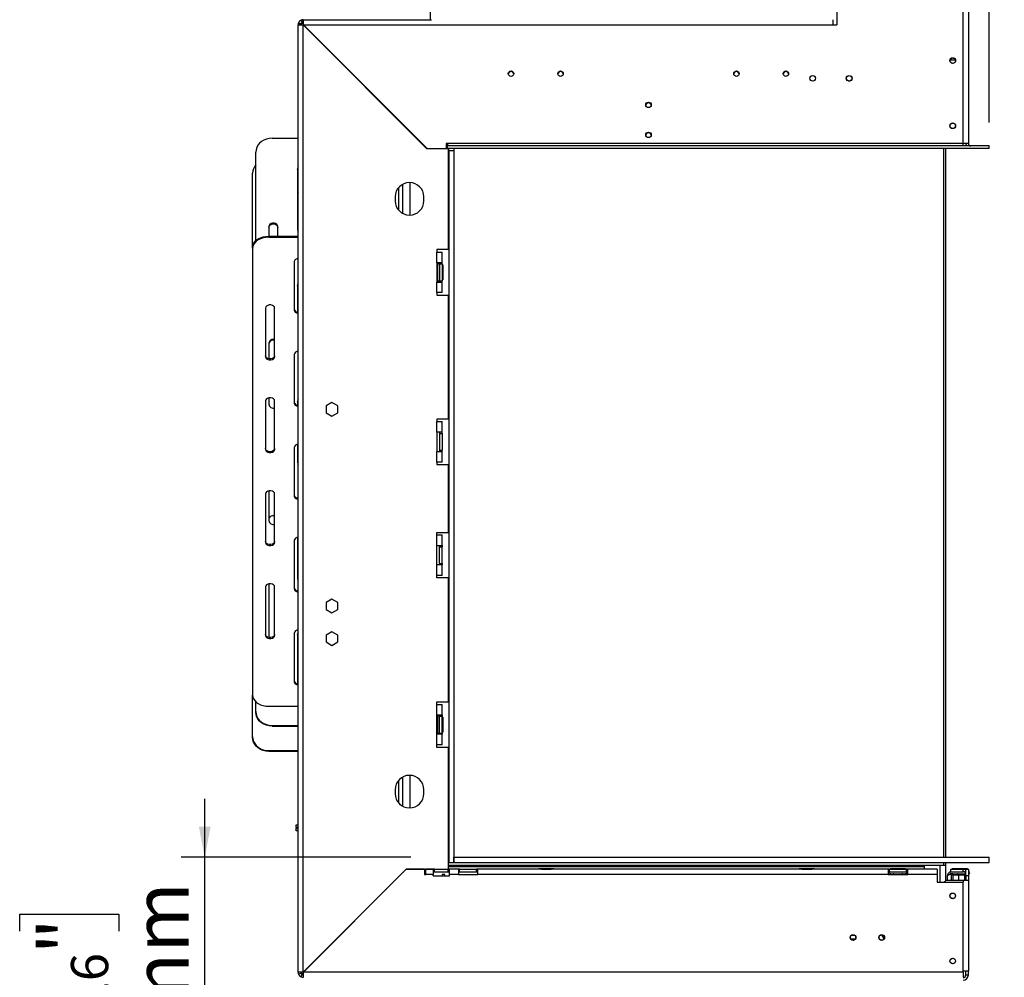
# Model space of a CAD drawing. Units: millimetres. Extents: x 125 to 5072, y 68 to 4070.
# Drawn here: x 3709 to 4549, y 2196 to 3013 of the extents above; entities that cross this region are included whole.
import ezdxf

# ---------------------------------------------------------------- set-up
doc = ezdxf.new("R2010")
doc.units = ezdxf.units.MM
doc.header["$LTSCALE"] = 20
doc.layers.add('FORMAT', color=7, linetype='Continuous')
doc.styles.add('SLDTEXTSTYLE1', font='TXT', dxfattribs={"width": 0.75})
doc.dimstyles.new('SLDDIMSTYLE0', dxfattribs={"dimtxt": 47.625, "dimasz": 26, "dimexe": 0, "dimexo": 0.0625, "dimgap": 11.90625, "dimtad": 1, "dimdec": 0, "dimlfac": 0.9, "dimrnd": 1e-09, "dimzin": 12, "dimdsep": 46, "dimtxsty": 'SLDTEXTSTYLE1', "dimsah": 1, "dimcen": 0.09, "dimadec": 0, "dimazin": 3, "dimtfac": 1, "dimtdec": 0, "dimtofl": 0, "dimtmove": 0, "dimatfit": 3, "dimfxl": 1, "dimfrac": 2, "dimtolj": 1, "dimtzin": 12, "dimarcsym": 0})
doc.dimstyles.new('SLDDIMSTYLE1', dxfattribs={"dimtxt": 47.625, "dimasz": 26, "dimexe": 0, "dimexo": 0.0625, "dimgap": 11.90625, "dimtad": 1, "dimdec": 0, "dimlfac": 0.9, "dimrnd": 1e-09, "dimzin": 12, "dimdsep": 46, "dimtxsty": 'SLDTEXTSTYLE1', "dimsah": 1, "dimcen": 0.09, "dimadec": 0, "dimazin": 3, "dimtfac": 1, "dimtdec": 0, "dimtmove": 0, "dimatfit": 0, "dimfxl": 1, "dimfrac": 2, "dimtolj": 1, "dimtzin": 12, "dimarcsym": 0})

# ---------------------------------------------------------------- blocks, each defined once
blk = doc.blocks.new('_D_10')
at = {"layer": 'FORMAT', "transparency": 16777216}
for p, q in [((3867.14, 2298.66), (3867.14, 2348.66)), ((4042.89, 2298.66), (3847.14, 2298.66)), ((3867.14, 2020.88), (3867.14, 2298.66)), ((3709.32, 2235.57), (3709.32, 2250.05)), ((3709.32, 2250.05), (3793.99, 2250.05)), ((3793.99, 2250.05), (3793.99, 2235.57)), ((3718.67, 2188.77), (3784.64, 2149.19)), ((3709.32, 2086.87), (3709.32, 2072.39)), ((3793.99, 2072.39), (3793.99, 2086.87)), ((3709.32, 2072.39), (3793.99, 2072.39)), ((4014, 2020.88), (3847.14, 2020.88)), ((3867.14, 2020.88), (3867.14, 1970.88))]:
    blk.add_line(p, q, dxfattribs=at)
for points in [[(3867.14, 2298.66), (3872.14, 2324.66), (3862.14, 2324.66)], [(3867.14, 2020.88), (3862.14, 1994.88), (3872.14, 1994.88)]]:
    blk.add_solid(points, dxfattribs=at)
at = {"layer": 'FORMAT', "transparency": 16777216, "attachment_point": 1, "rotation": 90, "style": 'SLDTEXTSTYLE1'}
for s, insert, char_height in [('250mm', (3805.75, 2048.9), 47.625), ('"', (3725.52, 2215.9), 47.62), ('16', (3753.06, 2168.98), 31.75), ('13', (3710.73, 2122.06), 31.75), ('9', (3725.52, 2086.87), 47.62)]:
    blk.add_mtext(s, dxfattribs=dict(at, insert=insert, char_height=char_height))
blk = doc.blocks.new('_D_11')
at = {"layer": 'FORMAT', "transparency": 16777216}
for p, q in [((4694.43, 3377.31), (4679.94, 3377.31)), ((4679.94, 3377.31), (4679.94, 3292.64)), ((4761.01, 3377.31), (4775.5, 3377.31)), ((4775.5, 3377.31), (4775.5, 3292.64)), ((4737.68, 3367.96), (4698.1, 3301.99)), ((4679.94, 3292.64), (4694.43, 3292.64)), ((4775.5, 3292.64), (4761.01, 3292.64)), ((4518.44, 3070.33), (4518.44, 3239.49)), ((4536.18, 2925.33), (4536.18, 3239.49)), ((4518.44, 3219.49), (4468.44, 3219.49)), ((4518.44, 3219.49), (4536.18, 3219.49)), ((4536.18, 3219.49), (4839.99, 3219.49))]:
    blk.add_line(p, q, dxfattribs=at)
for points in [[(4518.44, 3219.49), (4492.44, 3224.49), (4492.44, 3214.49)], [(4536.18, 3219.49), (4562.18, 3214.49), (4562.18, 3224.49)]]:
    blk.add_solid(points, dxfattribs=at)
at = {"layer": 'FORMAT', "transparency": 16777216, "attachment_point": 1, "style": 'SLDTEXTSTYLE1'}
for s, insert, char_height in [('5', (4694.43, 3375.91), 31.75), ('"', (4741.35, 3361.11), 47.62), ('8', (4717.89, 3333.57), 31.75), ('16mm', (4633, 3280.88), 47.625)]:
    blk.add_mtext(s, dxfattribs=dict(at, insert=insert, char_height=char_height))
blk = doc.blocks.new('_D_12')
at = {"layer": 'FORMAT', "transparency": 16777216}
for p, q in [((4556.18, 2905.33), (4743.12, 2905.33)), ((4723.12, 2905.33), (4723.12, 2294.22)), ((4565.29, 2694.58), (4565.29, 2709.06)), ((4565.29, 2709.06), (4649.96, 2709.06)), ((4649.96, 2709.06), (4649.96, 2694.58)), ((4574.64, 2671.24), (4640.61, 2631.66)), ((4565.29, 2557.61), (4565.29, 2543.13)), ((4649.96, 2543.13), (4649.96, 2557.61)), ((4565.29, 2543.13), (4649.96, 2543.13)), ((4556.22, 2294.22), (4743.12, 2294.22))]:
    blk.add_line(p, q, dxfattribs=at)
for points in [[(4723.12, 2905.33), (4718.12, 2879.33), (4728.12, 2879.33)], [(4723.12, 2294.22), (4728.12, 2320.22), (4718.12, 2320.22)]]:
    blk.add_solid(points, dxfattribs=at)
at = {"layer": 'FORMAT', "transparency": 16777216, "attachment_point": 1, "rotation": 90, "style": 'SLDTEXTSTYLE1'}
for s, insert, char_height in [('550mm', (4661.72, 2513.78), 47.625), ('"', (4581.49, 2674.91), 47.62), ('8', (4609.03, 2651.45), 31.75), ('5', (4566.7, 2627.99), 31.75), ('21', (4581.49, 2557.61), 47.625)]:
    blk.add_mtext(s, dxfattribs=dict(at, insert=insert, char_height=char_height))
blk = doc.blocks.new('_D_13')
at = {"layer": 'FORMAT', "transparency": 16777216}
for p, q in [((4536.22, 3196.99), (4996.33, 3196.99)), ((4976.33, 2020.88), (4976.33, 3196.99)), ((4818.51, 2834.77), (4818.51, 2849.26)), ((4818.51, 2849.26), (4903.17, 2849.26)), ((4903.17, 2849.26), (4903.17, 2834.77)), ((4827.86, 2787.97), (4893.82, 2748.39)), ((4818.51, 2650.88), (4818.51, 2636.4)), ((4903.17, 2636.4), (4903.17, 2650.88)), ((4818.51, 2636.4), (4903.17, 2636.4)), ((4442.89, 2020.88), (4996.33, 2020.88))]:
    blk.add_line(p, q, dxfattribs=at)
for points in [[(4976.33, 3196.99), (4971.33, 3170.99), (4981.33, 3170.99)], [(4976.33, 2020.88), (4981.33, 2046.88), (4971.33, 2046.88)]]:
    blk.add_solid(points, dxfattribs=at)
at = {"layer": 'FORMAT', "transparency": 16777216, "attachment_point": 1, "rotation": 90, "style": 'SLDTEXTSTYLE1'}
for s, insert, char_height in [('1059mm', (4914.94, 2612.92), 47.625), ('"', (4834.7, 2815.1), 47.62), ('16', (4862.25, 2768.18), 31.75), ('11', (4819.91, 2721.26), 31.75), ('41', (4834.7, 2650.88), 47.625)]:
    blk.add_mtext(s, dxfattribs=dict(at, insert=insert, char_height=char_height))

msp = doc.modelspace()

# ---------------------------------------------------------------- linework, layer by layer
at = {"color": 7, "linetype": 'Continuous', "lineweight": 25}
for p, q in [((4059.55, 3040.22), (4059.55, 3012.99)), ((4406.22, 3047.99), (4406.22, 3008.55)), ((4514, 2907.55), (4514, 3047.99)), ((4518.44, 3044.77), (4518.44, 2907.55)), ((3946.77, 2200.77), (3946.77, 3008.55)), ((3949, 3008.55), (3946.77, 3008.55)), ((3947.19, 3010.42), (3949.2, 3009.48)), ((3949.35, 3012.58), (3950.29, 3010.57)), ((3949.55, 3008.51), (3949.55, 3010.22)), ((3949.75, 3010.22), (3951.25, 3010.22)), ((3951.22, 3012.99), (4060.66, 3012.99)), ((3951.22, 3010.77), (3951.22, 3012.99)), ((3951.22, 2200.85), (3951.22, 3008.47)), ((3951.22, 3008.47), (4056.7, 2902.99)), ((4056.74, 2903.1), (3951.3, 3008.55)), ((3951.3, 3008.55), (4402.89, 3008.55)), ((4402.89, 3012.99), (4402.89, 3008.55)), ((4402.89, 3008.55), (4406.22, 3008.55)), ((3954.31, 3005.38), (3954.55, 3005.22)), ((3954.55, 3005.22), (3954.34, 3005.35)), ((3954.4, 3005.44), (3954.55, 3005.22)), ((4416.06, 2960.77), (4417.49, 2960.77)), ((4021.77, 2938.07), (4021.77, 2937.91)), ((4024.55, 2935.14), (4024.55, 2935.29)), ((4026.7, 2932.99), (4026.85, 2932.99)), ((4045.47, 2914.22), (4045.63, 2914.22)), ((3924.55, 2911.83), (3946.77, 2911.83)), ((4074.19, 2907.55), (4073.08, 2907.55)), ((4073.08, 2907.55), (4073.08, 2903.1)), ((4514, 2907.55), (4074.19, 2907.55)), ((4074.19, 2907.55), (4074.19, 2905.33)), ((4514, 2905.33), (4514, 2907.55)), ((4518.44, 2907.55), (4514, 2907.55)), ((3910.66, 2824.5), (3910.66, 2900.02)), ((4075.11, 2902.99), (4056.7, 2902.99)), ((4056.74, 2903.1), (4073.08, 2903.1)), ((4074.19, 2903.1), (4074.19, 2905.33)), ((4536.18, 2905.33), (4074.19, 2905.33)), ((4536.18, 2903.1), (4074.19, 2903.1)), ((4075.11, 2816.88), (4075.11, 2902.99)), ((4075.22, 2901.44), (4075.22, 2903.1)), ((4075.22, 2901.44), (4079.66, 2901.44)), ((4075.22, 2901.44), (4075.22, 2294.22)), ((4079.66, 2903.1), (4079.66, 2901.44)), ((4079.66, 2901.44), (4079.66, 2294.22)), ((4499, 2903.1), (4499, 2298.66)), ((4536.18, 2903.1), (4536.18, 2905.33)), ((4536.18, 2905.33), (4536.22, 2905.33)), ((4536.18, 2903.1), (4536.22, 2903.1)), ((4536.22, 2903.1), (4536.22, 2905.33)), ((3907.89, 2818.84), (3907.89, 2882.04)), ((3946.22, 2885.85), (3946.22, 2833.89)), ((3946.22, 2885.3), (3946.77, 2885.3)), ((3946.35, 2886.12), (3946.77, 2886.12)), ((4042.33, 2846.34), (4042.33, 2874.09)), ((4032.33, 2869.64), (4032.33, 2850.79)), ((4029.55, 2861.88), (4029.55, 2858.55)), ((4054, 2858.55), (4054, 2861.88)), ((3921.77, 2836.25), (3921.77, 2828.27)), ((3929.55, 2828.27), (3929.55, 2836.25)), ((3921.77, 2828.27), (3921.77, 2827.46)), ((3921.77, 2828.27), (3946.77, 2828.27)), ((3921.77, 2827.46), (3946.77, 2827.46)), ((3907.89, 2818.03), (3907.89, 2818.84)), ((3907.89, 2818.03), (3907.89, 2436.98)), ((4075.11, 2816.88), (4065.11, 2816.88)), ((4065.11, 2816.88), (4065.11, 2814.66)), ((4065.11, 2805.77), (4065.11, 2814.66)), ((4065.11, 2814.66), (4069.55, 2814.66)), ((4069.55, 2805.77), (4069.55, 2814.66)), ((3943.44, 2806.71), (3943.44, 2765.21)), ((4069.55, 2805.77), (4065.11, 2805.77)), ((4065.11, 2805.77), (4065.11, 2789.1)), ((4067.33, 2805.77), (4067.33, 2804.66)), ((4069.55, 2804.66), (4069.55, 2805.77)), ((4065.69, 2804.3), (4065.66, 2804.04)), ((4065.66, 2804.04), (4065.66, 2801.51)), ((4065.66, 2801.51), (4065.69, 2800.87)), ((4065.69, 2800.87), (4065.66, 2799.97)), ((4065.66, 2799.97), (4065.66, 2794.9)), ((4067.33, 2804.66), (4067.33, 2790.22)), ((4067.33, 2804.66), (4069.55, 2804.66)), ((4069.55, 2804.66), (4069.55, 2790.22)), ((4070.11, 2803.85), (4069.55, 2803.85)), ((4070.11, 2800.65), (4069.55, 2800.65)), ((4070.11, 2803.85), (4070.11, 2800.65)), ((4070.11, 2800.65), (4070.11, 2794.23)), ((4065.11, 2780.22), (4065.11, 2789.1)), ((4065.11, 2789.1), (4069.55, 2789.1)), ((4065.66, 2794.9), (4065.69, 2794.01)), ((4065.69, 2794.01), (4065.66, 2793.36)), ((4065.66, 2793.36), (4065.66, 2790.83)), ((4065.66, 2790.83), (4065.69, 2790.58)), ((4067.33, 2790.22), (4069.55, 2790.22)), ((4067.33, 2790.22), (4067.33, 2789.1)), ((4070.11, 2794.23), (4069.55, 2794.23)), ((4070.11, 2791.02), (4069.55, 2791.02)), ((4069.55, 2789.1), (4069.55, 2790.22)), ((4069.55, 2780.22), (4069.55, 2789.1)), ((4070.11, 2794.23), (4070.11, 2791.02)), ((3946.22, 2786.65), (3946.22, 2763.49)), ((4069.55, 2780.22), (4065.11, 2780.22)), ((4065.11, 2780.22), (4065.11, 2777.99)), ((4065.11, 2777.99), (4075.11, 2777.99)), ((4075.11, 2672.44), (4075.11, 2777.99)), ((3919, 2767.09), (3919, 2725.59)), ((3926.77, 2725.59), (3926.77, 2767.09)), ((3921.77, 2737.05), (3921.77, 2723.88)), ((3943.44, 2727.48), (3943.44, 2685.98)), ((3919, 2687.87), (3919, 2646.37)), ((3921.77, 2690.4), (3921.77, 2685.08)), ((3926.77, 2646.37), (3926.77, 2687.87)), ((3946.22, 2687.44), (3946.22, 2684.26)), ((3975.66, 2686.61), (3970.61, 2683.69)), ((3970.61, 2683.69), (3970.61, 2677.85)), ((3980.72, 2683.69), (3975.66, 2686.61)), ((3980.72, 2677.85), (3980.72, 2683.69)), ((3970.61, 2677.85), (3975.66, 2674.93)), ((3975.66, 2674.93), (3980.72, 2677.85)), ((4075.11, 2672.44), (4065.11, 2672.44)), ((4065.11, 2672.44), (4065.11, 2670.22)), ((4065.11, 2661.33), (4065.11, 2670.22)), ((4065.11, 2670.22), (4069.55, 2670.22)), ((4069.55, 2661.33), (4069.55, 2670.22)), ((4069.55, 2661.33), (4065.11, 2661.33)), ((4065.11, 2661.33), (4065.11, 2644.66)), ((4067.33, 2661.33), (4067.33, 2660.22)), ((4067.33, 2660.22), (4069.55, 2660.22)), ((4067.33, 2660.22), (4067.33, 2645.77)), ((4069.55, 2660.22), (4069.55, 2661.33)), ((4069.55, 2660.22), (4069.55, 2645.77)), ((3943.44, 2648.25), (3943.44, 2606.75)), ((3946.22, 2650.78), (3946.22, 2635.48)), ((4067.33, 2645.77), (4069.55, 2645.77)), ((4067.33, 2645.77), (4067.33, 2644.66)), ((4069.55, 2644.66), (4069.55, 2645.77)), ((4065.11, 2635.77), (4065.11, 2644.66)), ((4065.11, 2644.66), (4069.55, 2644.66)), ((4069.55, 2635.77), (4069.55, 2644.66)), ((4069.55, 2635.77), (4065.11, 2635.77)), ((4065.11, 2635.77), (4065.11, 2633.55)), ((4065.11, 2633.55), (4075.11, 2633.55)), ((4075.11, 2575.77), (4075.11, 2633.55)), ((3919, 2608.64), (3919, 2567.14)), ((3921.77, 2611.17), (3921.77, 2585.88)), ((3926.77, 2567.14), (3926.77, 2608.64)), ((3946.22, 2571.55), (3946.22, 2536.28)), ((4065.11, 2575.77), (4075.11, 2575.77)), ((4065.11, 2573.55), (4065.11, 2575.77)), ((4065.11, 2564.66), (4065.11, 2573.55)), ((4065.11, 2573.55), (4069.55, 2573.55)), ((4069.55, 2564.66), (4069.55, 2573.55)), ((3943.44, 2569.02), (3943.44, 2527.52)), ((4065.11, 2547.99), (4065.11, 2564.66)), ((4065.11, 2564.66), (4069.55, 2564.66)), ((4067.33, 2564.66), (4067.33, 2563.55)), ((4067.33, 2549.1), (4067.33, 2563.55)), ((4067.33, 2563.55), (4069.55, 2563.55)), ((4069.55, 2564.66), (4069.55, 2563.55)), ((4069.55, 2549.1), (4069.55, 2563.55)), ((4065.11, 2539.1), (4065.11, 2547.99)), ((4069.55, 2547.99), (4065.11, 2547.99)), ((4067.33, 2549.1), (4069.55, 2549.1)), ((4067.33, 2549.1), (4067.33, 2547.99)), ((4069.55, 2549.1), (4069.55, 2547.99)), ((4069.55, 2539.1), (4069.55, 2547.99)), ((4069.55, 2539.1), (4065.11, 2539.1)), ((4065.11, 2536.88), (4065.11, 2539.1)), ((4075.11, 2536.88), (4065.11, 2536.88)), ((4075.11, 2431.33), (4075.11, 2536.88)), ((3919, 2529.41), (3919, 2487.91)), ((3921.77, 2531.94), (3921.77, 2486.67)), ((3926.77, 2487.91), (3926.77, 2529.41)), ((3975.66, 2518.83), (3970.61, 2515.91)), ((3970.61, 2515.91), (3970.61, 2510.07)), ((3980.72, 2515.91), (3975.66, 2518.83)), ((3980.72, 2510.07), (3980.72, 2515.91)), ((3970.61, 2510.07), (3975.66, 2507.16)), ((3975.66, 2507.16), (3980.72, 2510.07)), ((3921.77, 2486.67), (3921.82, 2486.19)), ((3943.44, 2489.8), (3943.44, 2448.29)), ((3946.22, 2489.04), (3946.22, 2446.58)), ((3975.66, 2491.05), (3970.61, 2488.13)), ((3970.61, 2488.13), (3970.61, 2482.3)), ((3980.72, 2488.13), (3975.66, 2491.05)), ((3980.72, 2482.3), (3980.72, 2488.13)), ((3946.22, 2485.39), (3946.77, 2485.39)), ((3970.61, 2482.3), (3975.66, 2479.38)), ((3975.66, 2479.38), (3980.72, 2482.3)), ((3907.89, 2401.59), (3907.89, 2436.98)), ((3910.66, 2422.9), (3910.66, 2431.32)), ((3921.77, 2427.54), (3946.77, 2427.54)), ((4065.11, 2431.33), (4075.11, 2431.33)), ((4065.11, 2429.1), (4065.11, 2431.33)), ((4065.11, 2420.22), (4065.11, 2429.1)), ((4065.11, 2429.1), (4069.55, 2429.1)), ((4069.55, 2420.22), (4069.55, 2429.1)), ((3910.66, 2422.31), (3910.66, 2422.9)), ((4065.11, 2403.55), (4065.11, 2420.22)), ((4065.11, 2420.22), (4069.55, 2420.22)), ((4065.69, 2418.74), (4065.66, 2418.49)), ((4067.33, 2420.22), (4067.33, 2419.1)), ((4067.33, 2419.1), (4069.55, 2419.1)), ((4067.33, 2404.66), (4067.33, 2419.1)), ((4069.55, 2420.22), (4069.55, 2419.1)), ((4069.55, 2404.66), (4069.55, 2419.1)), ((3924.55, 2411.09), (3946.77, 2411.09)), ((3924.55, 2411.09), (3924.55, 2410.5)), ((3924.55, 2410.5), (3946.77, 2410.5)), ((4065.66, 2418.49), (4065.66, 2415.96)), ((4065.66, 2415.96), (4065.69, 2415.31)), ((4065.69, 2415.31), (4065.66, 2414.42)), ((4065.66, 2414.42), (4065.66, 2409.35)), ((4070.11, 2418.3), (4069.55, 2418.3)), ((4070.11, 2415.09), (4069.55, 2415.09)), ((4070.11, 2418.3), (4070.11, 2415.09)), ((4070.11, 2415.09), (4070.11, 2408.67)), ((4065.11, 2394.66), (4065.11, 2403.55)), ((4069.55, 2403.55), (4065.11, 2403.55)), ((4065.66, 2409.35), (4065.69, 2408.45)), ((4065.69, 2408.45), (4065.66, 2407.81)), ((4065.66, 2407.81), (4065.66, 2405.28)), ((4065.66, 2405.28), (4065.69, 2405.02)), ((4067.33, 2404.66), (4069.55, 2404.66)), ((4067.33, 2404.66), (4067.33, 2403.55)), ((4070.11, 2408.67), (4069.55, 2408.67)), ((4070.11, 2405.47), (4069.55, 2405.47)), ((4069.55, 2404.66), (4069.55, 2403.55)), ((4069.55, 2394.66), (4069.55, 2403.55)), ((4070.11, 2408.67), (4070.11, 2405.47)), ((3907.89, 2401.02), (3907.89, 2401.59)), ((4065.11, 2392.44), (4065.11, 2394.66)), ((4069.55, 2394.66), (4065.11, 2394.66)), ((3921.77, 2389.7), (3946.77, 2389.7)), ((3921.77, 2389.7), (3921.77, 2389.13)), ((3921.77, 2389.13), (3946.77, 2389.13)), ((4075.11, 2392.44), (4065.11, 2392.44)), ((4075.11, 2298.66), (4075.11, 2392.44)), ((4042.33, 2340.78), (4042.33, 2368.54)), ((4032.33, 2364.08), (4032.33, 2345.24)), ((4029.55, 2356.33), (4029.55, 2352.99)), ((4054, 2352.99), (4054, 2356.33)), ((3945.11, 2324.1), (3945.11, 2326.33)), ((3945.11, 2326.33), (3946.77, 2326.33)), ((3946.77, 2324.1), (3945.11, 2324.1)), ((3945.11, 2321.33), (3945.11, 2323.55)), ((3945.11, 2323.55), (3946.77, 2323.55)), ((3946.77, 2321.33), (3945.11, 2321.33)), ((4075.11, 2294.22), (4075.11, 2298.66)), ((4075.22, 2298.66), (4075.11, 2298.66)), ((4075.11, 2288.63), (4075.11, 2294.22)), ((4075.11, 2294.22), (4075.22, 2294.22)), ((4075.22, 2294.22), (4079.66, 2294.22)), ((4079.66, 2294.22), (4079.66, 2298.66)), ((4079.66, 2298.66), (4536.22, 2298.66)), ((4079.66, 2294.22), (4536.22, 2294.22)), ((4499, 2294.22), (4499, 2291.99)), ((4536.22, 2294.22), (4536.22, 2298.66)), ((4039, 2288.63), (3951.22, 2200.85)), ((3951.3, 2200.77), (4039.08, 2288.55)), ((4036.26, 2285.89), (4036.26, 2285.73)), ((4038.14, 2287.62), (4037.98, 2287.62)), ((4039, 2288.63), (4075.11, 2288.63)), ((4054.63, 2288.55), (4039.08, 2288.55)), ((4042.15, 2288.55), (4042.23, 2288.63)), ((4054.63, 2288.55), (4054.63, 2284.1)), ((4055.74, 2284.1), (4055.74, 2288.55)), ((4062.01, 2288.55), (4055.74, 2288.55)), ((4062.01, 2288.55), (4062.01, 2284.1)), ((4063.12, 2288.55), (4062.01, 2288.55)), ((4062.01, 2286.33), (4063.12, 2286.33)), ((4063.12, 2286.33), (4063.12, 2288.55)), ((4063.12, 2288.55), (4074.87, 2288.55)), ((4063.12, 2286.33), (4074.87, 2286.33)), ((4074.87, 2286.33), (4074.87, 2288.55)), ((4075.98, 2288.55), (4074.87, 2288.55)), ((4074.87, 2286.33), (4075.98, 2286.33)), ((4075.11, 2291.99), (4497.33, 2291.99)), ((4075.98, 2284.1), (4075.98, 2288.55)), ((4083.44, 2288.55), (4075.98, 2288.55)), ((4083.44, 2288.55), (4083.44, 2284.1)), ((4084.55, 2288.55), (4083.44, 2288.55)), ((4083.44, 2286.33), (4084.55, 2286.33)), ((4084.55, 2286.33), (4084.55, 2288.55)), ((4084.55, 2288.55), (4099, 2288.55)), ((4084.55, 2286.33), (4099, 2286.33)), ((4099, 2286.33), (4099, 2288.55)), ((4100.11, 2288.55), (4099, 2288.55)), ((4099, 2286.33), (4100.11, 2286.33)), ((4154.27, 2288.55), (4100.11, 2288.55)), ((4100.11, 2284.1), (4100.11, 2288.55)), ((4152.03, 2289.1), (4152.03, 2288.55)), ((4152.03, 2289.1), (4155.23, 2289.1)), ((4154.27, 2288.55), (4155.23, 2288.55)), ((4155.23, 2289.1), (4155.23, 2288.55)), ((4155.23, 2289.1), (4161.65, 2289.1)), ((4155.23, 2288.55), (4161.65, 2288.55)), ((4155.52, 2288.55), (4155.52, 2288.39)), ((4161.36, 2288.55), (4161.36, 2288.39)), ((4161.65, 2289.1), (4161.65, 2288.55)), ((4161.65, 2289.1), (4164.86, 2289.1)), ((4161.65, 2288.55), (4162.61, 2288.55)), ((4376.49, 2288.55), (4162.61, 2288.55)), ((4164.86, 2289.1), (4164.86, 2288.55)), ((4374.25, 2289.1), (4374.25, 2288.55)), ((4374.25, 2289.1), (4377.46, 2289.1)), ((4376.49, 2288.55), (4377.46, 2288.55)), ((4377.46, 2289.1), (4377.46, 2288.55)), ((4377.46, 2289.1), (4383.87, 2289.1)), ((4377.46, 2288.55), (4383.87, 2288.55)), ((4377.74, 2288.55), (4377.74, 2288.39)), ((4383.58, 2288.55), (4383.58, 2288.39)), ((4383.87, 2289.1), (4383.87, 2288.55)), ((4383.87, 2289.1), (4387.08, 2289.1)), ((4383.87, 2288.55), (4384.83, 2288.55)), ((4450.11, 2288.55), (4384.83, 2288.55)), ((4387.08, 2289.1), (4387.08, 2288.55)), ((4450.11, 2288.55), (4450.11, 2284.1)), ((4451.22, 2288.55), (4450.11, 2288.55)), ((4450.11, 2286.33), (4451.22, 2286.33)), ((4451.22, 2288.55), (4465.66, 2288.55)), ((4451.22, 2286.33), (4451.22, 2288.55)), ((4451.22, 2286.33), (4465.66, 2286.33)), ((4451.58, 2284.68), (4451.83, 2284.66)), ((4451.83, 2284.66), (4454.37, 2284.66)), ((4452.03, 2289.1), (4452.03, 2288.55)), ((4452.03, 2289.1), (4455.23, 2289.1)), ((4454.37, 2284.66), (4455.01, 2284.68)), ((4455.01, 2284.68), (4455.91, 2284.66)), ((4455.23, 2289.1), (4455.23, 2288.55)), ((4455.23, 2289.1), (4461.65, 2289.1)), ((4455.91, 2284.66), (4460.97, 2284.66)), ((4460.97, 2284.66), (4461.87, 2284.68)), ((4461.65, 2289.1), (4461.65, 2288.55)), ((4461.65, 2289.1), (4464.86, 2289.1)), ((4461.87, 2284.68), (4462.52, 2284.66)), ((4462.52, 2284.66), (4465.05, 2284.66)), ((4464.86, 2289.1), (4464.86, 2288.55)), ((4465.05, 2284.66), (4465.3, 2284.68)), ((4465.66, 2286.33), (4465.66, 2288.55)), ((4466.77, 2288.55), (4465.66, 2288.55)), ((4465.66, 2286.33), (4466.77, 2286.33)), ((4491.77, 2288.55), (4466.77, 2288.55)), ((4466.77, 2284.1), (4466.77, 2288.55)), ((4480.7, 2291.99), (4480.7, 2290.77)), ((4480.7, 2290.77), (4480.7, 2288.55)), ((4491.77, 2288.55), (4491.77, 2284.1)), ((4494.08, 2291.99), (4494.08, 2277.44)), ((4497.33, 2291.99), (4499, 2291.99)), ((4498.93, 2291.99), (4498.93, 2278.48)), ((4503.44, 2286.33), (4503.44, 2288.55)), ((4503.44, 2288.55), (4514, 2288.55)), ((4503.44, 2286.33), (4514, 2286.33)), ((4503.44, 2284.66), (4503.94, 2284.66)), ((4503.94, 2284.66), (4504.17, 2284.68)), ((4504, 2284.55), (4504.43, 2284.55)), ((4504.17, 2284.68), (4504.83, 2284.66)), ((4504.55, 2289.1), (4504.55, 2288.55)), ((4504.55, 2289.1), (4510.11, 2289.1)), ((4504.83, 2284.66), (4509.22, 2284.66)), ((4509.22, 2284.66), (4510.11, 2284.68)), ((4510.11, 2289.1), (4510.11, 2288.55)), ((4510.11, 2289.1), (4515.66, 2289.1)), ((4510.11, 2284.68), (4511, 2284.66)), ((4511, 2284.66), (4515.39, 2284.66)), ((4514, 2286.33), (4514, 2288.55)), ((4514, 2288.55), (4516.22, 2288.55)), ((4515.39, 2284.66), (4516.05, 2284.68)), ((4515.66, 2289.1), (4515.66, 2288.55)), ((4515.66, 2289.1), (4517.75, 2289.1)), ((4515.66, 2279.1), (4515.66, 2284.48)), ((4516.22, 2288.55), (4518.44, 2288.55)), ((4516.22, 2282.99), (4516.22, 2288.55)), ((4517.75, 2289.1), (4517.75, 2288.55)), ((4518.44, 2288.55), (4518.44, 2282.99)), ((4518.44, 2286.33), (4518.86, 2286.33)), ((4518.44, 2284.66), (4518.86, 2284.66)), ((4026.85, 2276.33), (4026.7, 2276.33)), ((4054.63, 2284.1), (4055.74, 2284.1)), ((4062.01, 2284.1), (4055.74, 2284.1)), ((4062.01, 2282.99), (4062.01, 2284.1)), ((4062.01, 2282.99), (4075.98, 2282.99)), ((4071.81, 2284.1), (4069.59, 2284.1)), ((4069.59, 2284.1), (4069.59, 2282.99)), ((4071.81, 2282.99), (4071.81, 2284.1)), ((4075.98, 2282.99), (4075.98, 2284.1)), ((4083.44, 2284.1), (4075.98, 2284.1)), ((4083.44, 2284.1), (4100.11, 2284.1)), ((4450.11, 2284.1), (4100.11, 2284.1)), ((4450.11, 2284.1), (4466.77, 2284.1)), ((4491.77, 2284.1), (4466.77, 2284.1)), ((4491.77, 2284.1), (4491.77, 2277.44)), ((4491.77, 2277.44), (4514, 2277.44)), ((4499.55, 2279.1), (4497.89, 2277.44)), ((4499.55, 2279.1), (4514, 2279.1)), ((4500.66, 2279.1), (4500.66, 2282.99)), ((4505.05, 2283.56), (4505.05, 2279.1)), ((4505.39, 2283.55), (4505.05, 2283.56)), ((4509.77, 2283.55), (4505.39, 2283.55)), ((4510.11, 2283.56), (4509.77, 2283.55)), ((4510.11, 2283.56), (4510.11, 2279.1)), ((4510.44, 2283.55), (4510.11, 2283.56)), ((4514.83, 2283.55), (4510.44, 2283.55)), ((4514, 2279.1), (4518.44, 2279.1)), ((4514, 2200.77), (4514, 2277.44)), ((4515.16, 2283.56), (4514.83, 2283.55)), ((4515.16, 2283.56), (4515.16, 2279.1)), ((4518.44, 2282.99), (4516.22, 2282.99)), ((4516.22, 2282.99), (4516.22, 2279.1)), ((4518.44, 2282.99), (4518.44, 2279.1)), ((4518.44, 2279.1), (4518.44, 2201.66)), ((4021.77, 2271.41), (4021.77, 2271.25)), ((4024.55, 2274.03), (4024.55, 2274.18)), ((4418.06, 2229.1), (4422.16, 2229.1)), ((4446.56, 2229.02), (4444.64, 2232.55)), ((3949, 2200.77), (3946.77, 2200.77)), ((3949.55, 2200.81), (3949.55, 2199.1)), ((4514, 2200.77), (3951.3, 2200.77)), ((3954.55, 2204.1), (3954.32, 2203.95)), ((3954.35, 2203.98), (3954.55, 2204.1)), ((3954.55, 2204.1), (3954.4, 2203.88)), ((4518.44, 2201.66), (4514, 2201.66)), ((4514, 2200.77), (4514, 2196.33)), ((4516.22, 2198.33), (4516.22, 2201.66)), ((4518.44, 2198.33), (4518.44, 2201.66)), ((3947.19, 2198.9), (3949.2, 2199.84)), ((3949.35, 2196.74), (3950.29, 2198.75)), ((3951.25, 2199.1), (3949.55, 2199.1)), ((3951.22, 2198.55), (3951.22, 2196.33)), ((4516.22, 2198.33), (4518.44, 2198.33))]:
    msp.add_line(p, q, dxfattribs=at)
at = {"color": 8, "linetype": 'Continuous', "lineweight": 25}
for p, q in [((3954.55, 3005.22), (3954.55, 3005.14)), ((3954.63, 3005.22), (3954.55, 3005.22)), ((4507.4, 2978.55), (4502.82, 2978.55)), ((4497.33, 2903.1), (4497.33, 2298.66)), ((4036.22, 2847.66), (4036.22, 2872.77)), ((4065.11, 2799.97), (4065.66, 2799.97)), ((4065.11, 2794.9), (4065.66, 2794.9)), ((4065.11, 2414.42), (4065.66, 2414.42)), ((4065.11, 2409.35), (4065.66, 2409.35)), ((4036.22, 2342.11), (4036.22, 2367.21)), ((4497.33, 2294.22), (4497.33, 2291.99)), ((4075.11, 2290.77), (4480.7, 2290.77)), ((4455.91, 2284.66), (4455.91, 2284.1)), ((4460.97, 2284.66), (4460.97, 2284.1)), ((4504, 2279.1), (4504, 2284.55)), ((4514, 2279.1), (4514, 2277.44)), ((4516.22, 2283.55), (4515.66, 2283.55)), ((4421.74, 2231.88), (4418.47, 2231.88)), ((3954.55, 2204.18), (3954.55, 2204.1)), ((3954.55, 2204.1), (3954.63, 2204.1))]:
    msp.add_line(p, q, dxfattribs=at)
at = {"color": 7, "linetype": 'Continuous', "lineweight": 25, "flags": 128}
for points in [[(3924.55, 2911.83), (3922.14, 2911.66), (3919.8, 2911.12), (3917.61, 2910.25), (3915.62, 2909.07), (3913.91, 2907.62), (3912.52, 2905.93), (3911.5, 2904.06), (3910.87, 2902.08), (3910.66, 2900.02)], [(3946.77, 2887.56), (3946.45, 2886.98), (3946.22, 2885.85)], [(3946.22, 2885.27), (3946.45, 2886.4), (3946.77, 2886.97)], [(3946.77, 2865.91), (3946.45, 2865.45), (3946.22, 2864.55)], [(3929.55, 2836.25), (3929.32, 2837.38), (3928.64, 2838.38), (3927.61, 2839.11), (3926.34, 2839.51), (3924.99, 2839.51), (3923.72, 2839.11), (3922.68, 2838.38), (3922.01, 2837.38), (3921.77, 2836.25)], [(3921.77, 2835.67), (3922.01, 2836.8), (3922.68, 2837.79), (3923.72, 2838.53), (3924.99, 2838.92), (3926.34, 2838.92), (3927.61, 2838.53), (3928.64, 2837.79), (3929.32, 2836.8), (3929.55, 2835.67)], [(3946.22, 2833.89), (3946.45, 2832.76), (3946.77, 2832.19)], [(3907.89, 2818.84), (3908.1, 2820.48), (3908.72, 2822.07), (3909.75, 2823.56), (3911.14, 2824.91), (3912.85, 2826.07), (3914.83, 2827.01), (3917.02, 2827.71), (3919.36, 2828.13), (3921.77, 2828.27)], [(3921.77, 2827.46), (3919.36, 2827.32), (3917.02, 2826.89), (3914.83, 2826.19), (3912.85, 2825.25), (3911.14, 2824.09), (3909.75, 2822.74), (3908.72, 2821.25), (3908.1, 2819.66), (3907.89, 2818.03)], [(3946.77, 2788.35), (3946.45, 2787.78), (3946.22, 2786.65)], [(3946.22, 2786.06), (3946.45, 2787.19), (3946.77, 2787.77)], [(3946.77, 2786.68), (3946.45, 2786.23), (3946.22, 2785.32)], [(3926.77, 2767.09), (3926.54, 2768), (3925.86, 2768.79), (3924.83, 2769.38), (3923.56, 2769.7), (3922.21, 2769.7), (3920.94, 2769.38), (3919.91, 2768.79), (3919.23, 2768), (3919, 2767.09)], [(3943.44, 2765.21), (3943.68, 2764.3), (3944.35, 2763.51), (3945.39, 2762.92), (3946.65, 2762.61), (3946.77, 2762.59)], [(3946.77, 2771.17), (3946.65, 2771.15), (3946.22, 2771.06)], [(3946.22, 2770.49), (3946.65, 2770.58), (3946.77, 2770.59)], [(3926.77, 2726.41), (3926.54, 2725.51), (3925.86, 2724.71), (3924.83, 2724.12), (3923.56, 2723.81), (3922.21, 2723.81), (3920.94, 2724.12), (3919.91, 2724.71), (3919.23, 2725.51), (3919, 2726.41)], [(3919, 2725.59), (3919.23, 2724.69), (3919.91, 2723.9), (3920.94, 2723.31), (3922.21, 2722.99), (3923.56, 2722.99), (3924.83, 2723.31), (3925.86, 2723.9), (3926.54, 2724.69), (3926.77, 2725.59)], [(3926.77, 2687.87), (3926.54, 2688.77), (3925.86, 2689.56), (3924.83, 2690.15), (3923.56, 2690.47), (3922.21, 2690.47), (3920.94, 2690.15), (3919.91, 2689.56), (3919.23, 2688.77), (3919, 2687.87)], [(3946.77, 2689.15), (3946.45, 2688.57), (3946.22, 2687.44)], [(3946.22, 2686.86), (3946.45, 2687.99), (3946.77, 2688.56)], [(3943.44, 2685.98), (3943.68, 2685.08), (3944.35, 2684.28), (3945.39, 2683.69), (3946.65, 2683.38), (3946.77, 2683.37)], [(3926.77, 2647.18), (3926.54, 2646.28), (3925.86, 2645.48), (3924.83, 2644.89), (3923.56, 2644.58), (3922.21, 2644.58), (3920.94, 2644.89), (3919.91, 2645.48), (3919.23, 2646.28), (3919, 2647.18)], [(3919, 2646.37), (3919.23, 2645.46), (3919.91, 2644.67), (3920.94, 2644.08), (3922.21, 2643.76), (3923.56, 2643.76), (3924.83, 2644.08), (3925.86, 2644.67), (3926.54, 2645.46), (3926.77, 2646.37)], [(3946.22, 2635.48), (3946.45, 2634.35), (3946.77, 2633.78)], [(3926.77, 2608.64), (3926.54, 2609.54), (3925.86, 2610.34), (3924.83, 2610.92), (3923.56, 2611.24), (3922.21, 2611.24), (3920.94, 2610.92), (3919.91, 2610.34), (3919.23, 2609.54), (3919, 2608.64)], [(3943.44, 2606.75), (3943.68, 2605.85), (3944.35, 2605.05), (3945.39, 2604.46), (3946.65, 2604.15), (3946.77, 2604.14)], [(3926.77, 2589.78), (3926.34, 2589.85), (3924.99, 2589.85), (3923.72, 2589.54), (3922.68, 2588.95), (3922.01, 2588.16), (3921.77, 2587.25)], [(3926.77, 2567.95), (3926.54, 2567.05), (3925.86, 2566.26), (3924.83, 2565.67), (3923.56, 2565.35), (3922.21, 2565.35), (3920.94, 2565.67), (3919.91, 2566.26), (3919.23, 2567.05), (3919, 2567.95)], [(3919, 2567.14), (3919.23, 2566.23), (3919.91, 2565.44), (3920.94, 2564.85), (3922.21, 2564.54), (3923.56, 2564.54), (3924.83, 2564.85), (3925.86, 2565.44), (3926.54, 2566.23), (3926.77, 2567.14)], [(3946.77, 2549), (3946.45, 2548.54), (3946.22, 2547.64)], [(3946.22, 2536.28), (3946.45, 2535.14), (3946.77, 2534.57)], [(3926.77, 2529.41), (3926.54, 2530.31), (3925.86, 2531.11), (3924.83, 2531.7), (3923.56, 2532.01), (3922.21, 2532.01), (3920.94, 2531.7), (3919.91, 2531.11), (3919.23, 2530.31), (3919, 2529.41)], [(3943.44, 2527.52), (3943.68, 2526.62), (3944.35, 2525.83), (3945.39, 2525.24), (3946.65, 2524.92), (3946.77, 2524.91)], [(3926.77, 2488.72), (3926.54, 2487.82), (3925.86, 2487.03), (3924.83, 2486.44), (3923.56, 2486.12), (3922.21, 2486.12), (3920.94, 2486.44), (3919.91, 2487.03), (3919.23, 2487.82), (3919, 2488.72)], [(3919, 2487.91), (3919.23, 2487.01), (3919.91, 2486.21), (3920.94, 2485.62), (3922.21, 2485.31), (3923.56, 2485.31), (3924.83, 2485.62), (3925.86, 2486.21), (3926.54, 2487.01), (3926.77, 2487.91)], [(3946.77, 2490.74), (3946.45, 2490.17), (3946.22, 2489.04)], [(3946.22, 2488.45), (3946.45, 2489.58), (3946.77, 2490.15)], [(3946.77, 2471.49), (3946.65, 2471.47), (3946.22, 2471.38)], [(3946.22, 2470.81), (3946.65, 2470.9), (3946.77, 2470.91)], [(3943.44, 2448.29), (3943.68, 2447.39), (3944.35, 2446.6), (3945.39, 2446.01), (3946.65, 2445.69), (3946.77, 2445.68)], [(3907.89, 2436.98), (3908.1, 2435.34), (3908.72, 2433.75), (3909.75, 2432.26), (3911.14, 2430.91), (3912.85, 2429.75), (3914.83, 2428.81), (3917.02, 2428.11), (3919.36, 2427.69), (3921.77, 2427.54)], [(3910.66, 2422.9), (3910.87, 2420.85), (3911.5, 2418.86), (3912.52, 2416.99), (3913.91, 2415.31), (3915.62, 2413.85), (3917.61, 2412.67), (3919.8, 2411.8), (3922.14, 2411.27), (3924.55, 2411.09)], [(3924.55, 2410.5), (3922.14, 2410.68), (3919.8, 2411.22), (3917.61, 2412.09), (3915.62, 2413.27), (3913.91, 2414.72), (3912.52, 2416.41), (3911.5, 2418.28), (3910.87, 2420.26), (3910.66, 2422.31)], [(3907.89, 2401.59), (3908.1, 2399.53), (3908.72, 2397.53), (3909.75, 2395.65), (3911.14, 2393.95), (3912.85, 2392.48), (3914.83, 2391.29), (3917.02, 2390.42), (3919.36, 2389.88), (3921.77, 2389.7)], [(3921.77, 2389.13), (3919.36, 2389.31), (3917.02, 2389.84), (3914.83, 2390.72), (3912.85, 2391.91), (3911.14, 2393.38), (3909.75, 2395.07), (3908.72, 2396.95), (3908.1, 2398.95), (3907.89, 2401.02)], [(4505.39, 2283.55), (4505.38, 2283.77), (4505.34, 2283.97), (4505.29, 2284.17), (4505.22, 2284.33), (4505.14, 2284.47), (4505.04, 2284.58), (4504.94, 2284.64), (4504.83, 2284.66)], [(4509.77, 2283.55), (4509.76, 2283.77), (4509.73, 2283.97), (4509.68, 2284.17), (4509.61, 2284.33), (4509.53, 2284.47), (4509.43, 2284.58), (4509.33, 2284.64), (4509.22, 2284.66)], [(4510.44, 2283.55), (4510.45, 2283.77), (4510.48, 2283.97), (4510.54, 2284.17), (4510.6, 2284.33), (4510.69, 2284.47), (4510.78, 2284.58), (4510.89, 2284.64), (4511, 2284.66)], [(4514.83, 2283.55), (4514.84, 2283.77), (4514.87, 2283.97), (4514.92, 2284.17), (4514.99, 2284.33), (4515.08, 2284.47), (4515.17, 2284.58), (4515.28, 2284.64), (4515.39, 2284.66)]]:
    msp.add_lwpolyline(points, dxfattribs=at)
at = {"color": 7, "linetype": 'Continuous', "lineweight": 25}
for centre, radius in [((4505.11, 2978.1), 2.44), ((4505.11, 2978.1), 2.33), ((4128.39, 2966.99), 2.33), ((4170.61, 2966.99), 2.33), ((4320.61, 2966.99), 2.33), ((4362.83, 2966.99), 2.33), ((4385.66, 2962.99), 2.44), ((4385.66, 2962.99), 2.33), ((4416.77, 2962.99), 2.44), ((4416.77, 2962.99), 2.33), ((4245.61, 2940.33), 2.33), ((4505.11, 2922.55), 2.44), ((4505.11, 2922.55), 2.33), ((4245.61, 2914.77), 2.33), ((4505.11, 2265.77), 2.39), ((4505.11, 2265.77), 2.33), ((4420.11, 2230.22), 2.44), ((4420.11, 2230.22), 2.33), ((4444.55, 2230.22), 2.44), ((4444.55, 2230.22), 2.33), ((4505.11, 2210.22), 2.39), ((4505.11, 2210.22), 2.33)]:
    msp.add_circle(centre, radius, dxfattribs=at)
for centre, radius, start, end in [((3951.22, 3008.55), 4.44, 155.16037, 180), ((3951.22, 3008.55), 2.22, 155.16037, 180), ((3951.22, 3008.55), 4.44, 90, 114.83963), ((3951.22, 3008.55), 2.22, 90, 114.83963), ((4128.39, 2966.44), 2.33, 6.8774, 173.1229), ((4170.61, 2966.44), 2.33, 6.79413, 173.20556), ((4320.61, 2966.44), 2.33, 6.7836, 173.21605), ((4362.83, 2966.44), 2.33, 6.83714, 173.16286), ((4245.61, 2939.77), 2.33, 6.83714, 173.16286), ((4245.61, 2914.22), 2.33, 6.88528, 173.11505), ((4520.66, 2907.55), 4.44, 180, 210), ((4520.66, 2907.55), 2.22, 180, 270), ((3918.74, 2881.92), 10.86, 138.08387, 179.37411), ((4041.77, 2861.88), 12.22, 0, 180), ((4041.77, 2858.55), 12.22, 180, 0), ((3946.7, 2805.99), 3.33, 88.66303, 167.54098), ((4066.5, 2804.1), 0.833, 0, 166.48705), ((4066.5, 2790.77), 0.833, 193.50512, 360), ((3946.7, 2766.74), 3.33, 192.45902, 271.33697), ((3925.58, 2736.57), 3.83, 71.82014, 172.91235), ((3925.58, 2735.99), 3.83, 71.82014, 172.91235), ((3946.7, 2726.76), 3.33, 88.66303, 167.54098), ((3925.58, 2685.55), 3.83, 187.08765, 288.17986), ((3946.7, 2687.51), 3.33, 192.45902, 271.33697), ((3946.7, 2647.53), 3.33, 88.66303, 167.54098), ((3946.7, 2608.29), 3.33, 192.45902, 271.33697), ((3925.58, 2586.35), 3.83, 187.08765, 288.17986), ((3946.7, 2568.3), 3.33, 88.66303, 167.54098), ((3946.7, 2529.06), 3.33, 192.45902, 271.33697), ((3946.7, 2489.08), 3.33, 88.66303, 167.54098), ((3946.7, 2449.83), 3.33, 192.45902, 271.33697), ((4066.5, 2418.55), 0.833, 0, 166.48705), ((4066.5, 2405.22), 0.833, 193.50512, 360), ((4041.77, 2356.33), 12.22, 0, 180), ((4041.77, 2352.99), 12.22, 180, 0), ((4451.77, 2285.49), 0.833, 90, 256.48705), ((4465.11, 2285.49), 0.833, 283.50512, 90), ((4503.44, 2285.49), 0.833, 90, 270), ((4503.94, 2283.55), 1.11, 45.91784, 90), ((4514, 2284.1), 4.44, 60, 90), ((4514, 2284.1), 2.22, 0, 90), ((4518.86, 2285.49), 0.833, 270, 90), ((3951.22, 2200.77), 4.44, 180, 204.83963), ((3951.22, 2200.77), 2.22, 180, 204.83963), ((3951.22, 2200.77), 4.44, 245.16037, 270), ((3951.22, 2200.77), 2.22, 245.16037, 270), ((4514, 2198.33), 4.44, 270, 0), ((4514, 2198.33), 2.22, 270, 0)]:
    msp.add_arc(centre, radius, start, end, dxfattribs=at)
at = {"color": 8, "linetype": 'Continuous', "lineweight": 25}
for centre, start, end in [((4064.71, 2804.08), 294.76216, 357.85771), ((4064.71, 2801.55), 294.76216, 357.85771), ((4064.71, 2793.33), 2.14229, 65.23784), ((4064.71, 2790.8), 2.14229, 65.23784), ((4064.71, 2418.53), 294.76216, 357.85771), ((4064.71, 2415.99), 294.76216, 357.85771), ((4064.71, 2407.77), 2.14229, 65.23784), ((4064.71, 2405.24), 2.14229, 65.23784), ((4451.8, 2283.7), 24.76216, 87.85771), ((4454.33, 2283.7), 24.76216, 87.85771), ((4462.55, 2283.7), 92.14229, 155.23784), ((4465.08, 2283.7), 92.14229, 155.23784)]:
    msp.add_arc(centre, 0.957, start, end, dxfattribs=at)
at = {"color": 7, "linetype": 'Continuous', "lineweight": 25}
for points in [[(3946.77, 3008.55), (3946.84, 3008.54), (3946.98, 3008.53), (3948, 3008.51), (3949.47, 3008.49), (3950.64, 3008.48), (3951.22, 3008.47)], [(3951.3, 3008.55), (3951.29, 3009.13), (3951.28, 3010.3), (3951.26, 3011.77), (3951.24, 3012.79), (3951.23, 3012.93), (3951.22, 3012.99)], [(3951.22, 2200.85), (3950.64, 2200.84), (3949.47, 2200.83), (3948, 2200.81), (3946.98, 2200.79), (3946.84, 2200.78), (3946.77, 2200.77)], [(3951.22, 2196.33), (3951.23, 2196.39), (3951.24, 2196.53), (3951.26, 2197.56), (3951.28, 2199.02), (3951.29, 2200.19), (3951.3, 2200.77)]]:
    msp.add_open_spline(points, degree=3, dxfattribs=at)
for points, knots in [([(3949.35, 3012.58), (3949.31, 3012.56), (3949.24, 3012.53), (3949.06, 3012.43), (3948.84, 3012.31), (3948.49, 3012.07), (3948.07, 3011.7), (3947.69, 3011.27), (3947.46, 3010.92), (3947.33, 3010.71), (3947.24, 3010.53), (3947.21, 3010.46), (3947.19, 3010.42)], [0, 0, 0, 0, 0.124424, 0.181642, 0.23825, 0.358094, 0.499848, 0.642569, 0.762794, 0.81934, 0.876343, 1, 1, 1, 1]), ([(3950.29, 3010.57), (3950.26, 3010.56), (3950.23, 3010.54), (3950.1, 3010.47), (3949.97, 3010.39), (3949.87, 3010.32), (3949.76, 3010.23), (3949.65, 3010.12), (3949.54, 3010.01), (3949.45, 3009.9), (3949.38, 3009.79), (3949.29, 3009.66), (3949.23, 3009.54), (3949.21, 3009.5), (3949.2, 3009.48)], [0, 0, 0, 0, 0.16556, 0.293578, 0.347465, 0.3977, 0.447456, 0.499993, 0.552946, 0.603059, 0.653535, 0.707513, 0.835247, 1, 1, 1, 1]), ([(3949.55, 3010.22), (3949.97, 3010.17), (3950.54, 3010.12), (3951.12, 3009.57), (3951.28, 3009.42)], [0, 0, 0, 0, 0.724662, 1, 1, 1, 1]), ([(4065.69, 2804.3), (4065.69, 2804.3), (4065.67, 2804.25), (4065.62, 2804.06), (4065.47, 2803.78), (4065.28, 2803.54), (4065.14, 2803.47), (4065.11, 2803.45)], [0, 0, 0, 0, 0.00648, 0.15028, 0.556686, 0.90549, 1, 1, 1, 1]), ([(4065.11, 2800.45), (4065.14, 2800.45), (4065.28, 2800.49), (4065.47, 2800.61), (4065.62, 2800.75), (4065.67, 2800.84), (4065.69, 2800.87), (4065.69, 2800.87)], [0, 0, 0, 0, 0.09451, 0.443314, 0.84972, 0.99352, 1, 1, 1, 1]), ([(4065.11, 2794.43), (4065.14, 2794.42), (4065.28, 2794.39), (4065.47, 2794.27), (4065.62, 2794.13), (4065.67, 2794.03), (4065.69, 2794.01), (4065.69, 2794.01)], [0, 0, 0, 0, 0.09451, 0.443314, 0.84972, 0.99352, 1, 1, 1, 1]), ([(4065.11, 2791.42), (4065.14, 2791.41), (4065.28, 2791.33), (4065.47, 2791.1), (4065.62, 2790.82), (4065.67, 2790.63), (4065.69, 2790.58), (4065.69, 2790.58)], [0, 0, 0, 0, 0.09451, 0.443314, 0.84972, 0.99352, 1, 1, 1, 1]), ([(4065.69, 2418.74), (4065.69, 2418.74), (4065.67, 2418.69), (4065.62, 2418.5), (4065.47, 2418.22), (4065.28, 2417.99), (4065.14, 2417.91), (4065.11, 2417.9)], [0, 0, 0, 0, 0.00648, 0.15028, 0.556686, 0.90549, 1, 1, 1, 1]), ([(4065.11, 2414.89), (4065.14, 2414.9), (4065.28, 2414.93), (4065.47, 2415.05), (4065.62, 2415.19), (4065.67, 2415.29), (4065.69, 2415.31), (4065.69, 2415.31)], [0, 0, 0, 0, 0.09451, 0.443314, 0.84972, 0.99352, 1, 1, 1, 1]), ([(4065.11, 2408.87), (4065.14, 2408.87), (4065.28, 2408.83), (4065.47, 2408.71), (4065.62, 2408.57), (4065.67, 2408.48), (4065.69, 2408.45), (4065.69, 2408.45)], [0, 0, 0, 0, 0.09451, 0.443314, 0.84972, 0.99352, 1, 1, 1, 1]), ([(4065.11, 2405.87), (4065.14, 2405.85), (4065.28, 2405.78), (4065.47, 2405.54), (4065.62, 2405.26), (4065.67, 2405.07), (4065.69, 2405.02), (4065.69, 2405.02)], [0, 0, 0, 0, 0.09451, 0.443314, 0.84972, 0.99352, 1, 1, 1, 1]), ([(4452.43, 2284.1), (4452.41, 2284.13), (4452.34, 2284.27), (4452.1, 2284.47), (4451.82, 2284.62), (4451.63, 2284.67), (4451.58, 2284.68), (4451.58, 2284.68)], [0, 0, 0, 0, 0.09451, 0.443314, 0.84972, 0.99352, 1, 1, 1, 1]), ([(4455.43, 2284.1), (4455.43, 2284.13), (4455.39, 2284.27), (4455.27, 2284.47), (4455.13, 2284.62), (4455.04, 2284.67), (4455.01, 2284.68), (4455.01, 2284.68)], [0, 0, 0, 0, 0.09451, 0.443314, 0.84972, 0.99352, 1, 1, 1, 1]), ([(4461.87, 2284.68), (4461.87, 2284.68), (4461.85, 2284.67), (4461.75, 2284.62), (4461.61, 2284.47), (4461.49, 2284.27), (4461.46, 2284.13), (4461.45, 2284.1)], [0, 0, 0, 0, 0.00648, 0.15028, 0.556686, 0.90549, 1, 1, 1, 1]), ([(4465.3, 2284.68), (4465.3, 2284.68), (4465.25, 2284.67), (4465.06, 2284.62), (4464.78, 2284.47), (4464.54, 2284.27), (4464.47, 2284.13), (4464.46, 2284.1)], [0, 0, 0, 0, 0.0064802, 0.1502797, 0.5566861, 0.9054902, 1, 1, 1, 1]), ([(4502.93, 2286.13), (4502.89, 2286.13), (4502.42, 2286.04), (4501.66, 2285.45), (4500.83, 2284.38), (4500.72, 2283.45), (4500.66, 2282.99)], [0, 0, 0, 0, 0.027075, 0.350116, 0.680673, 1, 1, 1, 1]), ([(4500.66, 2282.99), (4500.7, 2283.11), (4500.78, 2283.34), (4501.41, 2283.69), (4502.32, 2284.04), (4503.25, 2284.33), (4503.82, 2284.5), (4504, 2284.55)], [0, 0, 0, 0, 0.223996, 0.448026, 0.672056, 0.896085, 1, 1, 1, 1]), ([(4504, 2284.66), (4503.8, 2284.63), (4503.37, 2284.58), (4502.98, 2284.38), (4502.85, 2284.2), (4502.85, 2284.19)], [0, 0, 0, 0, 0.463443, 0.988356, 1, 1, 1, 1]), ([(4505.05, 2283.56), (4505.04, 2283.67), (4505.02, 2283.9), (4504.86, 2284.21), (4504.62, 2284.47), (4504.37, 2284.62), (4504.21, 2284.67), (4504.17, 2284.68), (4504.17, 2284.68)], [0, 0, 0, 0, 0.209533, 0.418493, 0.642495, 0.90349, 0.995838, 1, 1, 1, 1]), ([(4510.11, 2283.56), (4510.11, 2283.67), (4510.11, 2283.9), (4510.11, 2284.21), (4510.11, 2284.47), (4510.11, 2284.62), (4510.11, 2284.67), (4510.11, 2284.68), (4510.11, 2284.68)], [0, 0, 0, 0, 0.209533, 0.418493, 0.642495, 0.90349, 0.995838, 1, 1, 1, 1]), ([(4515.16, 2283.56), (4515.17, 2283.67), (4515.19, 2283.9), (4515.35, 2284.21), (4515.59, 2284.47), (4515.84, 2284.62), (4516, 2284.67), (4516.05, 2284.68), (4516.05, 2284.68)], [0, 0, 0, 0, 0.209533, 0.418493, 0.642495, 0.90349, 0.995838, 1, 1, 1, 1]), ([(3947.19, 2198.9), (3947.21, 2198.86), (3947.24, 2198.79), (3947.34, 2198.61), (3947.46, 2198.39), (3947.69, 2198.05), (3948.07, 2197.62), (3948.5, 2197.24), (3948.85, 2197.01), (3949.06, 2196.89), (3949.24, 2196.79), (3949.31, 2196.76), (3949.35, 2196.74)], [0, 0, 0, 0, 0.1244241, 0.1816418, 0.2382495, 0.3580938, 0.4998479, 0.6425691, 0.7627938, 0.8193402, 0.8763428, 1, 1, 1, 1]), ([(3949.2, 2199.84), (3949.21, 2199.82), (3949.23, 2199.78), (3949.3, 2199.65), (3949.38, 2199.53), (3949.45, 2199.42), (3949.54, 2199.31), (3949.65, 2199.2), (3949.76, 2199.09), (3949.87, 2199), (3949.98, 2198.93), (3950.1, 2198.85), (3950.23, 2198.78), (3950.26, 2198.76), (3950.29, 2198.75)], [0, 0, 0, 0, 0.16556, 0.293578, 0.347465, 0.3977, 0.447456, 0.499993, 0.552946, 0.603059, 0.653535, 0.707513, 0.835247, 1, 1, 1, 1]), ([(3951.28, 2199.9), (3951.09, 2199.73), (3950.52, 2199.2), (3949.94, 2199.14), (3949.55, 2199.1)], [0, 0, 0, 0, 0.317538, 1, 1, 1, 1])]:
    msp.add_open_spline(points, degree=3, knots=knots, dxfattribs=at)

# ---------------------------------------------------------------- dimensions: what is measured, and where the dimension line sits
at = {"layer": 'FORMAT'}
dim = msp.add_linear_dim(base=(4536.18, 3219.49), p1=(4518.44, 3050.33), p2=(4536.18, 2905.33), dimstyle='SLDDIMSTYLE1', dxfattribs=at)
dim.commit()
dim.dimension.update_dxf_attribs({"geometry": '_D_11', "text_midpoint": (4727.72, 3219.49), "dimtype": 160})
for base, p1, p2, dimstyle, picture, middle in [((4976.33044377, 3196.99347864), (4422.88576156, 2020.88236753), (4516.21909489, 3196.99347864), 'SLDDIMSTYLE0', '_D_13', (4976.33044377, 2742.82635578)), ((4723.12, 2294.22), (4536.18, 2905.33), (4536.22, 2294.22), 'SLDDIMSTYLE0', '_D_12', (4723.12, 2626.09)), ((3867.14, 2298.66), (4034, 2020.88), (4062.89, 2298.66), 'SLDDIMSTYLE1', '_D_10', (3867.14, 2161.22))]:
    dim = msp.add_linear_dim(base=base, p1=p1, p2=p2, angle=90, dimstyle=dimstyle, dxfattribs=at)
    dim.commit()
    dim.dimension.update_dxf_attribs({"geometry": picture, "text_midpoint": middle, "dimtype": 160})

doc.saveas('drawing.dxf')
